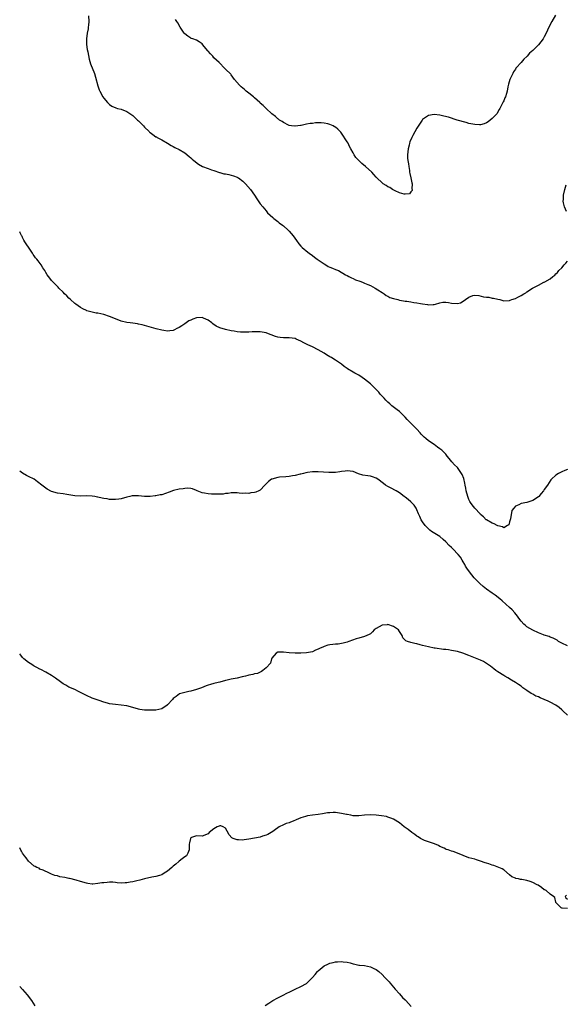
# Model space of a CAD drawing. Units: inches. Extents: x 2532000 to 2535000, y 1536778 to 1539000.
# Drawn here: x 2532000 to 2532189, y 1538250 to 1538590 of the extents above; entities that cross this region are included whole.
import ezdxf

# ---------------------------------------------------------------- set-up
doc = ezdxf.new("R2010")
doc.units = ezdxf.units.IN
doc.header["$MEASUREMENT"] = 0
doc.layers.add('LD25321536_10ft', color=133, linetype='Continuous')

msp = doc.modelspace()

# ---------------------------------------------------------------- linework, layer by layer
at = {"layer": 'LD25321536_10ft'}
for points, elevation in [([(2532023.7, 1538591), (2532023.84, 1538589), (2532023.71, 1538587.71), (2532023.66, 1538587), (2532023.58, 1538586.42), (2532023.29, 1538585), (2532023, 1538583), (2532023.04, 1538581.04), (2532023.31, 1538579.31), (2532023.51, 1538578.49), (2532023.99, 1538575.99), (2532024.44, 1538574.44), (2532025.79, 1538571), (2532026.17, 1538569.83), (2532027, 1538566.81), (2532027.46, 1538565.46), (2532027.67, 1538565), (2532028.7, 1538563), (2532029, 1538562.55), (2532030.27, 1538561), (2532031, 1538560.32), (2532031.8, 1538559.8), (2532033.16, 1538559.16), (2532033.73, 1538559), (2532035, 1538558.7), (2532037, 1538557.91), (2532038.31, 1538557), (2532039, 1538556.51), (2532040.65, 1538555), (2532041, 1538554.67), (2532042.66, 1538553), (2532043, 1538552.58), (2532044.69, 1538551), (2532044.83, 1538550.83), (2532045, 1538550.67), (2532045.95, 1538549.95), (2532047, 1538549.24), (2532047.15, 1538549.15), (2532047.46, 1538549), (2532049, 1538548.11), (2532051, 1538547.04), (2532052.25, 1538546.25), (2532053, 1538545.85), (2532053.52, 1538545.52), (2532055, 1538544.8), (2532057, 1538543.64), (2532058.46, 1538542.46), (2532059, 1538541.99), (2532059.49, 1538541.49), (2532060.03, 1538541), (2532061.7, 1538539.7), (2532063.01, 1538539), (2532065, 1538538.22), (2532066.15, 1538537.85), (2532067, 1538537.54), (2532068.89, 1538536.89), (2532069, 1538536.88), (2532070.46, 1538536.46), (2532071, 1538536.4), (2532072.14, 1538536.14), (2532073, 1538536.01), (2532073.76, 1538535.76), (2532075, 1538535.29), (2532075.19, 1538535.19), (2532075.46, 1538535), (2532077, 1538533.86), (2532077.91, 1538533), (2532079.66, 1538531), (2532081.04, 1538529), (2532081.8, 1538527.8), (2532083, 1538526.1), (2532083.83, 1538525), (2532085, 1538523.59), (2532085.51, 1538523), (2532087.29, 1538521.29), (2532087.65, 1538521), (2532089, 1538519.99), (2532089.54, 1538519.54), (2532090.69, 1538518.69), (2532091, 1538518.48), (2532092.64, 1538517), (2532093, 1538516.66), (2532094.36, 1538515), (2532095.45, 1538513.45), (2532096.3, 1538512.3), (2532097, 1538511.42), (2532097.4, 1538511), (2532099.39, 1538509.39), (2532099.89, 1538509), (2532101, 1538508.19), (2532101.66, 1538507.66), (2532102.59, 1538507), (2532103, 1538506.68), (2532105, 1538505.3), (2532105.61, 1538505), (2532106.47, 1538504.47), (2532107, 1538504.21), (2532107.89, 1538503.89), (2532109, 1538503.38), (2532109.3, 1538503.3), (2532109.94, 1538503), (2532112.39, 1538501.61), (2532113, 1538501.28), (2532113.58, 1538501), (2532114.48, 1538500.48), (2532115, 1538500.25), (2532115.85, 1538499.85), (2532117.31, 1538499.31), (2532118.23, 1538499), (2532118.75, 1538498.75), (2532119, 1538498.67), (2532120.16, 1538498.16), (2532121, 1538497.82), (2532122.68, 1538497), (2532123.58, 1538496.42), (2532125, 1538495.47), (2532125.8, 1538495), (2532126.44, 1538494.44), (2532127, 1538494.2), (2532127.75, 1538493.75), (2532129, 1538493.35), (2532130.42, 1538493), (2532131, 1538492.82), (2532131.18, 1538492.82), (2532133, 1538492.47), (2532133.55, 1538492.45), (2532135, 1538492.18), (2532135.95, 1538491.95), (2532137, 1538491.85), (2532138.32, 1538491.68), (2532139, 1538491.51), (2532140.7, 1538491.3), (2532141, 1538491.22), (2532142.67, 1538491.33), (2532143, 1538491.31), (2532143.4, 1538491.4), (2532145, 1538491.87), (2532145.93, 1538492.07), (2532147, 1538492.11), (2532147.98, 1538492.02), (2532149, 1538491.78), (2532151, 1538491.67), (2532152.13, 1538491.87), (2532153, 1538492.44), (2532153.75, 1538493), (2532155, 1538493.87), (2532156.37, 1538494.37), (2532157, 1538494.51), (2532158.39, 1538494.39), (2532160.05, 1538493.95), (2532161, 1538493.82), (2532161.81, 1538493.81), (2532163, 1538493.51), (2532163.48, 1538493.48), (2532165, 1538493.1), (2532165.6, 1538493), (2532167, 1538492.62), (2532169, 1538492.73), (2532169.22, 1538492.78), (2532169.81, 1538493), (2532171, 1538493.33), (2532171.83, 1538493.83), (2532173, 1538494.37), (2532173.95, 1538495), (2532174.67, 1538495.33), (2532175, 1538495.67), (2532176.89, 1538497), (2532177.12, 1538497.12), (2532179, 1538497.96), (2532180.86, 1538499), (2532181, 1538499.06), (2532181.15, 1538499.15), (2532183, 1538500.15), (2532183.92, 1538501), (2532184.57, 1538501.43), (2532185, 1538501.87), (2532185.6, 1538502.4), (2532186, 1538503), (2532187, 1538504.01), (2532187.82, 1538505), (2532188.4, 1538505.6), (2532189, 1538506.31)], 8660), ([(2532184.86, 1538591.14), (2532183.63, 1538589), (2532182.61, 1538587), (2532181.68, 1538585), (2532181, 1538583.68), (2532180.6, 1538583), (2532179, 1538580.92), (2532177, 1538578.97), (2532175.91, 1538578.09), (2532175.09, 1538577), (2532175, 1538576.9), (2532173.96, 1538576.04), (2532173, 1538574.83), (2532171.26, 1538573), (2532171.14, 1538572.86), (2532171, 1538572.53), (2532170.38, 1538571.62), (2532170.09, 1538571), (2532169.24, 1538569.24), (2532169.07, 1538568.93), (2532168.6, 1538567.4), (2532168.45, 1538566.45), (2532168.17, 1538565), (2532167.9, 1538564.1), (2532167.61, 1538563), (2532167.4, 1538562.6), (2532167, 1538561.6), (2532166.78, 1538561.22), (2532166.32, 1538560.32), (2532165.61, 1538559), (2532165.41, 1538558.59), (2532165, 1538557.78), (2532164.7, 1538557.3), (2532164.47, 1538557), (2532163, 1538555.52), (2532161.58, 1538554.42), (2532161, 1538554.05), (2532160.27, 1538553.73), (2532159, 1538553.36), (2532158.65, 1538553.35), (2532157, 1538553.41), (2532155, 1538553.85), (2532154.09, 1538554.09), (2532150.95, 1538555), (2532147.93, 1538555.93), (2532146.35, 1538556.35), (2532145, 1538556.66), (2532143, 1538556.9), (2532141, 1538556.56), (2532139, 1538555.14), (2532138.88, 1538555), (2532138.11, 1538553.89), (2532137, 1538552.18), (2532135.66, 1538549.66), (2532135.3, 1538549), (2532134.59, 1538547.41), (2532134.47, 1538547), (2532134.32, 1538546.32), (2532133.98, 1538545), (2532133.93, 1538544.07), (2532133.81, 1538543), (2532133.85, 1538541.85), (2532133.94, 1538541), (2532134.11, 1538539.89), (2532134.22, 1538539), (2532134.47, 1538537.53), (2532134.54, 1538537), (2532134.57, 1538536.57), (2532134.97, 1538535), (2532135.27, 1538533.27), (2532135.37, 1538533), (2532135.29, 1538531.29), (2532135.38, 1538531), (2532135.37, 1538530.63), (2532135, 1538530.16), (2532134.46, 1538529.54), (2532133, 1538529.41), (2532132.59, 1538529.41), (2532131, 1538529.89), (2532129.49, 1538530.51), (2532128.59, 1538531), (2532127.66, 1538531.66), (2532127, 1538531.97), (2532126.39, 1538532.39), (2532125.42, 1538533), (2532125, 1538533.36), (2532123.25, 1538535), (2532123.13, 1538535.13), (2532123, 1538535.3), (2532122.15, 1538536.15), (2532121.51, 1538537), (2532119.33, 1538539), (2532118, 1538540.01), (2532117.04, 1538541), (2532116.02, 1538542.02), (2532115.38, 1538543), (2532115, 1538543.65), (2532114.3, 1538545), (2532113.8, 1538545.8), (2532113.28, 1538547), (2532113, 1538547.45), (2532111, 1538550.51), (2532110.76, 1538550.76), (2532110.58, 1538551), (2532109.8, 1538551.8), (2532109, 1538552.49), (2532108.66, 1538552.66), (2532108.09, 1538553), (2532107, 1538553.48), (2532106.33, 1538553.67), (2532105, 1538553.91), (2532103.97, 1538554.03), (2532103, 1538553.99), (2532102, 1538554), (2532101, 1538553.82), (2532100.18, 1538553.82), (2532099, 1538553.52), (2532097.1, 1538553.1), (2532096.91, 1538553.09), (2532095, 1538552.82), (2532094.87, 1538552.87), (2532093.81, 1538553), (2532093, 1538553.13), (2532092.79, 1538553.21), (2532091, 1538554.11), (2532090.53, 1538554.53), (2532089.66, 1538555), (2532089.3, 1538555.3), (2532089, 1538555.46), (2532088.25, 1538556.25), (2532087, 1538557.16), (2532085, 1538558.98), (2532083.98, 1538559.98), (2532083, 1538560.87), (2532082.87, 1538561), (2532081, 1538562.67), (2532080.65, 1538563), (2532079, 1538564.28), (2532078.15, 1538565), (2532077.5, 1538565.5), (2532076.42, 1538566.42), (2532075.86, 1538567), (2532074.15, 1538569), (2532073, 1538570.54), (2532072.79, 1538570.79), (2532071, 1538572.56), (2532070.5, 1538573), (2532069, 1538574.58), (2532068.81, 1538574.81), (2532067, 1538576.51), (2532066.6, 1538577), (2532065.82, 1538577.82), (2532065, 1538578.76), (2532064.83, 1538579), (2532063.23, 1538581), (2532063, 1538581.25), (2532061.97, 1538581.97), (2532061, 1538582.52), (2532059.69, 1538583), (2532059.19, 1538583.19), (2532059, 1538583.3), (2532057.97, 1538583.97), (2532057, 1538584.75), (2532056.75, 1538585), (2532055.36, 1538587), (2532054.5, 1538588.5), (2532054.16, 1538589), (2532053.71, 1538589.71)], 8650), ([(2532188.63, 1538523.37), (2532187.94, 1538525), (2532187.61, 1538526.39), (2532187.51, 1538527), (2532187.57, 1538527.57), (2532187.67, 1538529), (2532188.09, 1538531), (2532188.58, 1538532.58)], 8660), ([(2532189, 1538434.4), (2532188.05, 1538433.95), (2532187, 1538433.59), (2532185.87, 1538433), (2532185, 1538432.41), (2532183.45, 1538431), (2532183.25, 1538430.75), (2532182.05, 1538429), (2532181, 1538427.39), (2532180.7, 1538427), (2532179.91, 1538426.09), (2532179.09, 1538425), (2532179, 1538424.91), (2532177, 1538423.62), (2532174.92, 1538423), (2532173, 1538422.66), (2532172.16, 1538422.16), (2532171, 1538421.65), (2532170.53, 1538421), (2532169.8, 1538420.2), (2532169.29, 1538417.29), (2532169.18, 1538417), (2532169, 1538416.24), (2532168.7, 1538415.3), (2532168.35, 1538415), (2532167, 1538414.27), (2532166.58, 1538414.58), (2532165, 1538414.9), (2532164.77, 1538415), (2532163.65, 1538415.65), (2532163, 1538415.82), (2532161, 1538416.92), (2532160.91, 1538417), (2532160, 1538418), (2532159, 1538418.87), (2532158.89, 1538419), (2532157, 1538420.98), (2532156.13, 1538422.13), (2532155.54, 1538423), (2532155.34, 1538423.34), (2532155, 1538423.99), (2532154.7, 1538424.7), (2532154.59, 1538425), (2532154.06, 1538427), (2532153.92, 1538427.92), (2532153.71, 1538429), (2532153.62, 1538429.62), (2532153.23, 1538431.23), (2532152.67, 1538432.67), (2532152.48, 1538433), (2532151.03, 1538435.03), (2532150.01, 1538436.01), (2532149.09, 1538437), (2532148.12, 1538438.12), (2532147.48, 1538439), (2532147, 1538439.59), (2532145.63, 1538441), (2532145, 1538441.5), (2532144.1, 1538442.1), (2532143, 1538442.93), (2532141, 1538444.26), (2532140.13, 1538445), (2532139.49, 1538445.49), (2532139, 1538446.05), (2532138.53, 1538446.53), (2532138.18, 1538447), (2532137, 1538448.25), (2532136.29, 1538449), (2532135.63, 1538449.63), (2532135, 1538450.31), (2532134.29, 1538451), (2532133.65, 1538451.65), (2532133, 1538452.38), (2532132.39, 1538453), (2532131, 1538454.32), (2532130.19, 1538455), (2532128.35, 1538456.35), (2532127.69, 1538457), (2532127, 1538457.63), (2532126.3, 1538458.3), (2532125.7, 1538459), (2532124.39, 1538460.39), (2532123.89, 1538461), (2532123, 1538461.96), (2532122.47, 1538462.47), (2532121.95, 1538463), (2532121, 1538463.91), (2532119, 1538465.52), (2532118.1, 1538466.1), (2532117, 1538466.86), (2532115.6, 1538467.6), (2532115, 1538468), (2532113.13, 1538469.13), (2532113, 1538469.24), (2532111.94, 1538469.94), (2532111, 1538470.74), (2532109, 1538472.11), (2532108.43, 1538472.43), (2532107.52, 1538473), (2532107.18, 1538473.18), (2532107, 1538473.3), (2532105.9, 1538473.9), (2532105, 1538474.49), (2532103, 1538475.66), (2532101, 1538476.66), (2532099.39, 1538477.39), (2532099, 1538477.62), (2532098.03, 1538478.03), (2532097, 1538478.71), (2532095.37, 1538479.37), (2532095, 1538479.53), (2532093, 1538479.78), (2532091.79, 1538479.79), (2532091, 1538479.83), (2532089.91, 1538479.91), (2532089, 1538480.07), (2532088.25, 1538480.25), (2532086.8, 1538480.8), (2532086.38, 1538481), (2532085, 1538481.53), (2532084.37, 1538481.63), (2532083, 1538481.89), (2532082.11, 1538481.89), (2532080.16, 1538481.84), (2532079, 1538481.74), (2532078.24, 1538481.76), (2532077, 1538481.71), (2532076.2, 1538481.8), (2532075, 1538481.87), (2532073.94, 1538482.06), (2532073, 1538482.2), (2532071, 1538482.64), (2532069, 1538483.22), (2532067.78, 1538483.78), (2532066.64, 1538484.64), (2532066.33, 1538485), (2532065, 1538485.93), (2532063.37, 1538486.63), (2532063, 1538486.8), (2532061, 1538486.73), (2532059.76, 1538486.24), (2532059, 1538485.92), (2532058.37, 1538485.63), (2532057.42, 1538485), (2532057, 1538484.68), (2532055.97, 1538483.97), (2532055, 1538483.33), (2532054.26, 1538483), (2532053.43, 1538482.57), (2532053, 1538482.31), (2532051.83, 1538482.17), (2532051, 1538482.08), (2532049.71, 1538482.29), (2532049, 1538482.45), (2532047.05, 1538482.95), (2532043.85, 1538483.85), (2532043, 1538484.1), (2532042.26, 1538484.26), (2532041, 1538484.57), (2532040.61, 1538484.61), (2532039, 1538484.88), (2532038.13, 1538485), (2532037, 1538485.13), (2532035, 1538485.57), (2532033, 1538486.31), (2532031, 1538487.16), (2532029, 1538487.84), (2532027, 1538488.29), (2532026.37, 1538488.37), (2532025, 1538488.63), (2532023.15, 1538489.15), (2532023, 1538489.21), (2532021.8, 1538489.8), (2532021, 1538490.23), (2532019.38, 1538491.38), (2532019, 1538491.67), (2532017.57, 1538493), (2532017, 1538493.55), (2532016.3, 1538494.3), (2532015.5, 1538495), (2532015, 1538495.52), (2532013.45, 1538497), (2532013.24, 1538497.24), (2532011, 1538499.65), (2532010.38, 1538500.38), (2532009.95, 1538501), (2532009.53, 1538501.53), (2532009, 1538502.35), (2532008.62, 1538503), (2532008, 1538504), (2532007.35, 1538505), (2532006.33, 1538506.33), (2532005.86, 1538507), (2532005.45, 1538507.45), (2532005, 1538508.1), (2532004.61, 1538508.61), (2532004.41, 1538509), (2532003.22, 1538510.78), (2532002.21, 1538512.21), (2532001.82, 1538513), (2532001.48, 1538513.48), (2532001, 1538514.44), (2532000.8, 1538514.79), (2532000.73, 1538514.98), (2532000.65, 1538515.15), (2532000.15, 1538516.08), (2532000, 1538516.44)], 8670), ([(2532189, 1538373.44), (2532187, 1538374.35), (2532185.89, 1538375), (2532185.39, 1538375.39), (2532184.1, 1538376.1), (2532183, 1538376.51), (2532182.66, 1538376.66), (2532181, 1538377.18), (2532180.71, 1538377.29), (2532179, 1538377.99), (2532177, 1538378.93), (2532175, 1538380.09), (2532174.47, 1538380.47), (2532173.91, 1538381), (2532173, 1538381.99), (2532172.24, 1538383), (2532171.76, 1538383.76), (2532170.87, 1538384.87), (2532169.92, 1538385.92), (2532169, 1538386.76), (2532166.51, 1538389), (2532165.69, 1538389.69), (2532164.03, 1538391), (2532163, 1538391.71), (2532161.06, 1538393.06), (2532159.93, 1538393.93), (2532158.74, 1538395), (2532156.8, 1538397), (2532155.15, 1538399), (2532154.3, 1538400.3), (2532153.77, 1538401), (2532153.55, 1538401.55), (2532153, 1538402.47), (2532152.66, 1538403), (2532152.09, 1538404.09), (2532151.33, 1538405), (2532149.42, 1538407), (2532149.19, 1538407.19), (2532149, 1538407.41), (2532148.17, 1538408.17), (2532147, 1538409.43), (2532146.13, 1538410.13), (2532145, 1538411.17), (2532142.09, 1538413), (2532141.45, 1538413.45), (2532141, 1538413.85), (2532139.92, 1538415), (2532139, 1538416.28), (2532138.52, 1538417), (2532138.08, 1538418.08), (2532137.59, 1538419), (2532137, 1538420.44), (2532136.75, 1538421), (2532136.04, 1538422.04), (2532135.22, 1538423), (2532135, 1538423.2), (2532133.98, 1538423.98), (2532133, 1538424.8), (2532132.7, 1538425), (2532131, 1538426.34), (2532129.92, 1538427), (2532127.98, 1538427.98), (2532127, 1538428.44), (2532126.23, 1538429), (2532125.49, 1538429.49), (2532123.53, 1538431), (2532123, 1538431.34), (2532121.76, 1538431.77), (2532121, 1538432.02), (2532120.12, 1538432.12), (2532118.42, 1538432.42), (2532116.89, 1538432.89), (2532115, 1538433.61), (2532113, 1538433.87), (2532112.25, 1538433.75), (2532111, 1538433.62), (2532110.47, 1538433.53), (2532109, 1538433.34), (2532107, 1538433.28), (2532106.67, 1538433.33), (2532103, 1538433.59), (2532102.47, 1538433.53), (2532101, 1538433.52), (2532099.33, 1538433.33), (2532098.77, 1538433.23), (2532097.88, 1538433), (2532097, 1538432.79), (2532096.74, 1538432.75), (2532095, 1538432.23), (2532094.13, 1538432.13), (2532093, 1538431.89), (2532091.84, 1538431.84), (2532089.68, 1538431.68), (2532089, 1538431.64), (2532087, 1538431.06), (2532086.88, 1538431), (2532085.81, 1538430.19), (2532085, 1538429.37), (2532084.79, 1538429.21), (2532084.55, 1538429), (2532083, 1538427.24), (2532082.54, 1538427), (2532081.45, 1538426.55), (2532081, 1538426.39), (2532079.76, 1538426.24), (2532079, 1538426.06), (2532077.87, 1538426.13), (2532077, 1538426.06), (2532075.77, 1538426.23), (2532075, 1538426.27), (2532073.76, 1538426.24), (2532073, 1538426.27), (2532071.95, 1538426.05), (2532071, 1538426.02), (2532070.14, 1538425.86), (2532069, 1538425.83), (2532068.21, 1538425.79), (2532067, 1538425.82), (2532066.12, 1538425.88), (2532065, 1538425.92), (2532063.81, 1538426.19), (2532063, 1538426.3), (2532061.17, 1538427), (2532061, 1538427.09), (2532059.66, 1538427.66), (2532059, 1538427.81), (2532057.94, 1538427.94), (2532057, 1538427.83), (2532056.35, 1538427.65), (2532055, 1538427.52), (2532053.05, 1538427.05), (2532051.52, 1538426.48), (2532049, 1538425.65), (2532048.43, 1538425.57), (2532047, 1538425.23), (2532046.76, 1538425.24), (2532045, 1538425.05), (2532043, 1538425.06), (2532041, 1538425.28), (2532039, 1538425.28), (2532038.79, 1538425.21), (2532037.96, 1538425), (2532037, 1538424.8), (2532035, 1538424.23), (2532034.16, 1538424.16), (2532033, 1538423.97), (2532032.03, 1538424.03), (2532031, 1538424.05), (2532030.17, 1538424.17), (2532029, 1538424.39), (2532028.44, 1538424.44), (2532027, 1538424.83), (2532026.84, 1538424.84), (2532025.97, 1538425), (2532025, 1538425.16), (2532023, 1538425.21), (2532021, 1538425.16), (2532019, 1538425.26), (2532017, 1538425.6), (2532016.3, 1538425.7), (2532015, 1538425.95), (2532013, 1538426.23), (2532011, 1538426.75), (2532009.53, 1538427.53), (2532009, 1538427.85), (2532007.6, 1538429), (2532006.15, 1538430.15), (2532005, 1538430.97), (2532003, 1538431.98), (2532002.3, 1538432.3), (2532001, 1538433.08), (2532000, 1538433.79)], 8680), ([(2532189, 1538349.57), (2532187.42, 1538351), (2532187, 1538351.43), (2532186.14, 1538352.14), (2532184.97, 1538352.97), (2532183, 1538354.01), (2532182.34, 1538354.34), (2532180.93, 1538355), (2532179.56, 1538355.56), (2532179, 1538355.82), (2532178.12, 1538356.12), (2532177, 1538356.74), (2532176.47, 1538357), (2532175, 1538358.01), (2532173.64, 1538359), (2532173, 1538359.56), (2532172.08, 1538360.08), (2532171, 1538360.86), (2532169.62, 1538361.62), (2532168.42, 1538362.42), (2532167.4, 1538363), (2532167, 1538363.2), (2532165, 1538364.47), (2532164.31, 1538365), (2532163.53, 1538365.53), (2532162.41, 1538366.41), (2532161, 1538367.42), (2532160.02, 1538368.02), (2532159, 1538368.51), (2532155, 1538370.15), (2532152.94, 1538370.94), (2532151, 1538371.49), (2532150.41, 1538371.59), (2532149, 1538371.88), (2532147.96, 1538372.04), (2532147, 1538372.17), (2532146.21, 1538372.21), (2532143.34, 1538372.66), (2532143, 1538372.69), (2532141, 1538373.09), (2532139, 1538373.61), (2532138.19, 1538373.81), (2532137, 1538374.14), (2532136.32, 1538374.32), (2532135, 1538374.58), (2532133.85, 1538375), (2532133.26, 1538375.26), (2532133, 1538375.47), (2532132.21, 1538376.21), (2532131.94, 1538377), (2532131, 1538378.4), (2532130.64, 1538379), (2532129, 1538380.17), (2532127, 1538380.8), (2532126.75, 1538380.75), (2532125, 1538380.64), (2532124.05, 1538380.05), (2532123, 1538379.5), (2532122.34, 1538379), (2532121.74, 1538378.26), (2532121, 1538377.66), (2532120.59, 1538377.41), (2532119, 1538376.68), (2532117, 1538376.14), (2532116.07, 1538375.93), (2532113.51, 1538375), (2532113, 1538374.79), (2532111.62, 1538374.38), (2532111, 1538374.26), (2532109.91, 1538374.09), (2532109, 1538374.09), (2532107.98, 1538373.98), (2532107, 1538373.83), (2532106.32, 1538373.68), (2532105, 1538373.22), (2532104.81, 1538373.19), (2532103.42, 1538372.58), (2532103, 1538372.28), (2532102.05, 1538371.95), (2532101, 1538371.43), (2532099, 1538371.03), (2532097, 1538370.92), (2532095, 1538370.9), (2532092.97, 1538371.03), (2532091, 1538371.31), (2532089.29, 1538371.29), (2532089, 1538371.28), (2532088.5, 1538371), (2532087, 1538369.21), (2532086.93, 1538369.07), (2532086.89, 1538369), (2532086.51, 1538367.49), (2532085, 1538365.87), (2532083.91, 1538365), (2532083.38, 1538364.62), (2532083, 1538364.43), (2532082.04, 1538363.96), (2532081, 1538363.76), (2532080.43, 1538363.57), (2532079, 1538363.36), (2532078.74, 1538363.26), (2532077.86, 1538363), (2532076.76, 1538362.76), (2532075, 1538362.31), (2532073, 1538361.94), (2532071.61, 1538361.61), (2532071, 1538361.53), (2532069, 1538360.98), (2532067.4, 1538360.6), (2532067, 1538360.42), (2532065.84, 1538360.16), (2532065, 1538359.85), (2532064.35, 1538359.65), (2532062.71, 1538359), (2532061, 1538358.37), (2532059, 1538357.8), (2532058.31, 1538357.69), (2532057, 1538357.42), (2532055.11, 1538356.89), (2532054.03, 1538356.03), (2532053, 1538355.29), (2532052.68, 1538355), (2532051, 1538353.12), (2532050.93, 1538353.07), (2532050.87, 1538353), (2532049, 1538351.78), (2532047, 1538351.3), (2532045.3, 1538351.3), (2532045, 1538351.26), (2532043.29, 1538351.29), (2532043, 1538351.28), (2532041.5, 1538351.5), (2532041, 1538351.58), (2532039, 1538352.18), (2532037, 1538352.71), (2532035, 1538352.99), (2532033, 1538353.18), (2532031, 1538353.49), (2532030.33, 1538353.67), (2532029, 1538354.05), (2532027.41, 1538354.59), (2532026.34, 1538355), (2532025, 1538355.44), (2532023, 1538356.28), (2532021, 1538357.37), (2532020.3, 1538357.7), (2532019, 1538358.37), (2532017, 1538359.25), (2532015.86, 1538359.86), (2532015, 1538360.34), (2532014.08, 1538361), (2532012.34, 1538362.34), (2532011, 1538363.28), (2532009, 1538364.41), (2532007.27, 1538365.27), (2532007, 1538365.43), (2532005.95, 1538365.95), (2532005, 1538366.5), (2532004.7, 1538366.7), (2532004.16, 1538367), (2532003, 1538367.73), (2532001.47, 1538369), (2532001, 1538369.42), (2532000.35, 1538370.29), (2532000, 1538370.71)], 8690), ([(2532189, 1538282.82), (2532187.12, 1538282.88), (2532187, 1538282.9), (2532186.81, 1538283), (2532185, 1538284.9), (2532184.93, 1538285), (2532184.61, 1538286.61), (2532184.14, 1538287), (2532183, 1538287.76), (2532181.58, 1538289), (2532181.21, 1538289.21), (2532181, 1538289.28), (2532180.05, 1538290.05), (2532178.82, 1538290.82), (2532178.52, 1538291), (2532177, 1538291.81), (2532176.09, 1538292.09), (2532175, 1538292.45), (2532173.19, 1538292.81), (2532172.83, 1538292.83), (2532172.05, 1538293), (2532171.15, 1538293.15), (2532171, 1538293.24), (2532169.75, 1538293.75), (2532169, 1538294.44), (2532167, 1538296.13), (2532166.48, 1538296.48), (2532165.36, 1538297), (2532163.63, 1538297.63), (2532163, 1538297.79), (2532161.82, 1538298.17), (2532161, 1538298.47), (2532160.59, 1538298.59), (2532159, 1538299.16), (2532157.58, 1538299.58), (2532157, 1538299.78), (2532155, 1538300.31), (2532153, 1538301.07), (2532151, 1538301.92), (2532149.52, 1538302.48), (2532149, 1538302.62), (2532147.79, 1538303), (2532147.18, 1538303.18), (2532147, 1538303.29), (2532146.4, 1538303.6), (2532145, 1538304.23), (2532144.54, 1538304.54), (2532143.11, 1538305.11), (2532142.8, 1538305.2), (2532139.67, 1538306.33), (2532139, 1538306.63), (2532138.33, 1538307), (2532137.51, 1538307.51), (2532137, 1538307.76), (2532136.31, 1538308.31), (2532135.27, 1538309), (2532134.03, 1538310.03), (2532133, 1538310.81), (2532132.69, 1538311), (2532131, 1538312.38), (2532129, 1538313.61), (2532128.04, 1538314.04), (2532127, 1538314.36), (2532126.52, 1538314.52), (2532124.83, 1538314.83), (2532123, 1538315.05), (2532121, 1538315.12), (2532118.99, 1538314.99), (2532117, 1538314.78), (2532116.8, 1538314.8), (2532115, 1538314.84), (2532114.28, 1538315), (2532113, 1538315.23), (2532112.74, 1538315.26), (2532111, 1538315.64), (2532109, 1538315.89), (2532108.11, 1538315.89), (2532107, 1538315.86), (2532106.23, 1538315.77), (2532105, 1538315.58), (2532104.49, 1538315.51), (2532103, 1538315.25), (2532100.98, 1538315.02), (2532099.25, 1538314.75), (2532099, 1538314.7), (2532098.55, 1538314.55), (2532097, 1538314.12), (2532095.41, 1538313.41), (2532094.37, 1538313), (2532093.41, 1538312.59), (2532093, 1538312.39), (2532091.89, 1538312.11), (2532091, 1538311.69), (2532089.56, 1538311), (2532089, 1538310.68), (2532087, 1538309.2), (2532086.7, 1538309), (2532085.65, 1538308.35), (2532085, 1538308.07), (2532083.73, 1538307.73), (2532083, 1538307.48), (2532081, 1538307.12), (2532079, 1538306.74), (2532077.47, 1538306.53), (2532077, 1538306.42), (2532075.48, 1538306.52), (2532075, 1538306.49), (2532073.65, 1538307), (2532073.21, 1538307.21), (2532072.23, 1538308.23), (2532071.54, 1538309.54), (2532071, 1538310.49), (2532070.25, 1538311), (2532069.35, 1538311.35), (2532069, 1538311.35), (2532068.77, 1538311.23), (2532068.18, 1538311), (2532067, 1538310.35), (2532065.4, 1538309), (2532065, 1538308.62), (2532063, 1538307.73), (2532061, 1538307.83), (2532059.28, 1538307.28), (2532059, 1538307.16), (2532058.87, 1538307), (2532058.57, 1538305.43), (2532058.47, 1538305), (2532058.49, 1538304.49), (2532058.52, 1538303), (2532058.05, 1538301.95), (2532057.52, 1538301), (2532057, 1538300.63), (2532056.08, 1538299.92), (2532055, 1538299.09), (2532054.91, 1538299), (2532053.85, 1538298.15), (2532053, 1538297.43), (2532052.47, 1538297), (2532051, 1538295.68), (2532049.88, 1538295), (2532049, 1538294.41), (2532048.25, 1538294.25), (2532047, 1538293.85), (2532045.62, 1538293.62), (2532043.03, 1538293.03), (2532041.39, 1538292.61), (2532040.39, 1538292.39), (2532039, 1538292.04), (2532038.13, 1538291.87), (2532037, 1538291.67), (2532036.33, 1538291.67), (2532035, 1538291.6), (2532033.65, 1538291.66), (2532033, 1538291.77), (2532032.12, 1538291.88), (2532031, 1538291.89), (2532030.17, 1538291.83), (2532029, 1538291.71), (2532028.37, 1538291.63), (2532027, 1538291.39), (2532025.25, 1538291.25), (2532025, 1538291.25), (2532023.45, 1538291.45), (2532023, 1538291.55), (2532021, 1538292.13), (2532019.47, 1538292.53), (2532019, 1538292.71), (2532017.76, 1538293), (2532017.17, 1538293.17), (2532017, 1538293.19), (2532015.53, 1538293.53), (2532013.79, 1538293.79), (2532013, 1538294.03), (2532012.15, 1538294.15), (2532011, 1538294.7), (2532010.3, 1538295), (2532008.05, 1538296.05), (2532007, 1538296.43), (2532006.67, 1538296.67), (2532005.9, 1538297), (2532005.3, 1538297.3), (2532005, 1538297.4), (2532003, 1538299.11), (2532002.26, 1538300.26), (2532001.66, 1538301), (2532001, 1538301.95), (2532000.64, 1538302.61), (2532000.41, 1538302.95), (2532000, 1538303.77)], 8700), ([(2532188.64, 1538287.36), (2532188.23, 1538287), (2532188.44, 1538286.44), (2532189, 1538286.02)], 8700), ([(2532084.64, 1538249.36), (2532085.91, 1538250.09), (2532087.29, 1538251), (2532089, 1538251.91), (2532090.72, 1538252.72), (2532092.35, 1538253.65), (2532093, 1538253.95), (2532095, 1538255.01), (2532097, 1538255.88), (2532099, 1538256.95), (2532099.08, 1538257), (2532101.07, 1538259), (2532101.97, 1538260.03), (2532102.69, 1538261), (2532103, 1538261.29), (2532105.08, 1538263), (2532106.36, 1538263.64), (2532107, 1538263.89), (2532108.16, 1538264.16), (2532109, 1538264.39), (2532109.6, 1538264.4), (2532111, 1538264.54), (2532111.58, 1538264.42), (2532113, 1538264.33), (2532114.01, 1538263.99), (2532115, 1538263.75), (2532115.63, 1538263.63), (2532117, 1538263.27), (2532117.24, 1538263.24), (2532119, 1538263.08), (2532121, 1538262.72), (2532122.13, 1538262.13), (2532123, 1538261.7), (2532123.39, 1538261.38), (2532123.89, 1538261), (2532125, 1538260.01), (2532126.03, 1538259), (2532127, 1538257.95), (2532127.43, 1538257.43), (2532127.78, 1538257), (2532129, 1538255.63), (2532129.5, 1538255), (2532131, 1538253.38), (2532132.12, 1538252.12), (2532133, 1538251.25), (2532133.23, 1538251), (2532135.02, 1538249)], 8710), ([(2532000, 1538255.83), (2532001, 1538254.8), (2532002.61, 1538253), (2532004.11, 1538251), (2532005.25, 1538249.25)], 8710)]:
    msp.add_lwpolyline(points, dxfattribs=dict(at, elevation=elevation))

doc.saveas('drawing.dxf')
